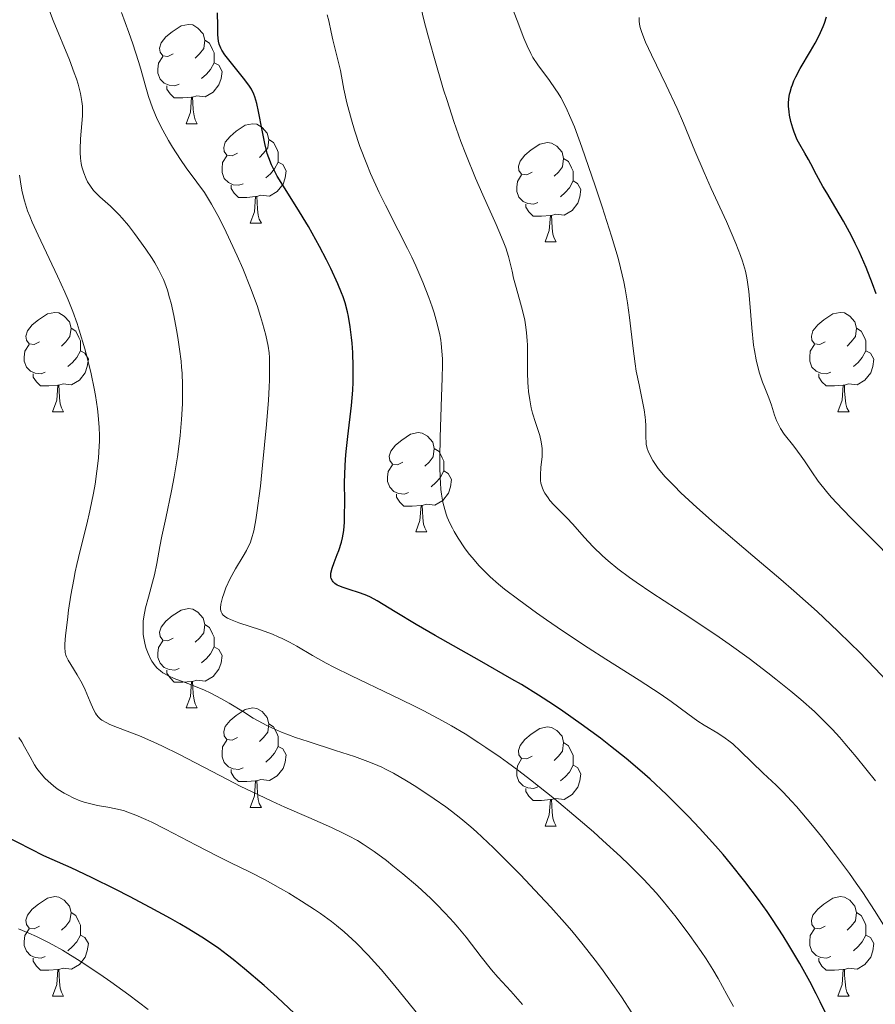
# Model space of a CAD drawing. Units: metres. Extents: x 667334 to 671861, y 4755527 to 4758606.
# Drawn here: x 669090 to 669176, y 4755974 to 4756074 of the extents above; entities that cross this region are included whole.
import ezdxf

# ---------------------------------------------------------------- set-up
doc = ezdxf.new("R2010")
doc.units = ezdxf.units.M
doc.header["$MEASUREMENT"] = 0
for name, color, linetype, lineweight in [('Carátula', 7, 'Continuous', 0), ('Elementos auxiliares', 7, 'Continuous', 0), ('Entidades rústicas y varios', 7, 'Continuous', 0), ('Relieve y altimetría', 7, 'Continuous', 0)]:
    doc.layers.add(name, color=color, linetype=linetype, lineweight=lineweight)

msp = doc.modelspace()

# ---------------------------------------------------------------- linework, layer by layer
at = {"layer": 'Carátula', "color": 7, "linetype": 'Continuous', "lineweight": 0}
msp.add_3dface([(667407.64, 4755526.85), (671861.27, 4755637.3), (671787.64, 4758606.39), (667334.01, 4758495.94)], dxfattribs=at)
at = {"layer": 'Elementos auxiliares', "color": 250, "linetype": 'Continuous', "lineweight": 0}
msp.add_3dface([(668282.42, 4755942.37), (671682.03, 4756026.68), (671623.97, 4758340.05), (668225.52, 4758255.75)], dxfattribs=at)
at = {"layer": 'Entidades rústicas y varios', "color": 92, "linetype": 'Continuous', "lineweight": 0, "flags": 128}
for points in [[(669105.33, 4756070.26), (669104.8, 4756069.99), (669104.27, 4756070.05), (669104.01, 4756070.42), (669103.95, 4756070.84), (669104.11, 4756071.36), (669104.59, 4756071.96), (669105.23, 4756072.49), (669106.13, 4756073.07), (669106.87, 4756073.23), (669107.3, 4756073.18), (669107.83, 4756072.86), (669108.36, 4756072.28), (669108.52, 4756071.64), (669108.41, 4756070.79), (669107.98, 4756070.26), (669107.56, 4756069.83)], [(669108.52, 4756071.64), (669108.99, 4756071.32), (669109.31, 4756070.68), (669109.47, 4756070.36), (669109.47, 4756069.78), (669109.47, 4756069.36), (669109.1, 4756068.67), (669108.68, 4756068.19), (669108.2, 4756067.77)], [(669105.92, 4756067.18), (669105.49, 4756067.02), (669104.91, 4756067.08), (669104.43, 4756067.29), (669104.01, 4756067.71), (669103.79, 4756068.3), (669103.79, 4756068.72), (669103.85, 4756069.3), (669104.27, 4756069.99)], [(669109.47, 4756069.36), (669109.92, 4756069.11), (669110.27, 4756068.49), (669110.16, 4756067.77), (669109.95, 4756067.13), (669109.36, 4756066.39), (669108.57, 4756065.91), (669107.72, 4756066.01), (669107.29, 4756065.88)], [(669107.18, 4756065.88), (669106.29, 4756065.8), (669105.44, 4756065.8), (669105.02, 4756066.23), (669104.7, 4756066.7), (669104.7, 4756067.02)], [(669106.63, 4756063.2), (669107.07, 4756064.36), (669107.18, 4756065.88), (669107.29, 4756065.88), (669107.32, 4756065.3), (669107.36, 4756064.61), (669107.43, 4756064), (669107.54, 4756063.6), (669107.76, 4756063.2)], [(669106.63, 4756063.2), (669107.76, 4756063.2)], [(669111.81, 4756060.22), (669111.28, 4756059.96), (669110.75, 4756060.01), (669110.48, 4756060.38), (669110.43, 4756060.81), (669110.59, 4756061.33), (669111.07, 4756061.92), (669111.7, 4756062.45), (669112.6, 4756063.04), (669113.35, 4756063.2), (669113.77, 4756063.14), (669114.3, 4756062.83), (669114.83, 4756062.24), (669114.99, 4756061.6), (669114.88, 4756060.75), (669114.46, 4756060.22), (669114.04, 4756059.8)], [(669114.99, 4756061.6), (669115.47, 4756061.29), (669115.78, 4756060.65), (669115.94, 4756060.33), (669115.94, 4756059.75), (669115.94, 4756059.32), (669115.57, 4756058.63), (669115.15, 4756058.15), (669114.67, 4756057.73)], [(669141.58, 4756058.32), (669141.05, 4756058.05), (669140.52, 4756058.11), (669140.25, 4756058.48), (669140.2, 4756058.9), (669140.36, 4756059.42), (669140.84, 4756060.02), (669141.47, 4756060.55), (669142.37, 4756061.13), (669143.12, 4756061.29), (669143.54, 4756061.24), (669144.07, 4756060.92), (669144.6, 4756060.34), (669144.76, 4756059.7), (669144.65, 4756058.85), (669144.23, 4756058.32), (669143.81, 4756057.89)], [(669112.39, 4756057.14), (669111.97, 4756056.98), (669111.38, 4756057.04), (669110.91, 4756057.25), (669110.48, 4756057.68), (669110.27, 4756058.26), (669110.27, 4756058.68), (669110.32, 4756059.27), (669110.75, 4756059.96)], [(669144.76, 4756059.7), (669145.24, 4756059.38), (669145.55, 4756058.74), (669145.71, 4756058.42), (669145.71, 4756057.84), (669145.71, 4756057.42), (669145.34, 4756056.73), (669144.92, 4756056.25), (669144.44, 4756055.83)], [(669115.94, 4756059.32), (669116.4, 4756059.07), (669116.74, 4756058.46), (669116.63, 4756057.73), (669116.42, 4756057.09), (669115.84, 4756056.35), (669115.04, 4756055.87), (669114.19, 4756055.98), (669113.76, 4756055.85)], [(669142.16, 4756055.24), (669141.74, 4756055.08), (669141.15, 4756055.14), (669140.68, 4756055.35), (669140.25, 4756055.77), (669140.04, 4756056.36), (669140.04, 4756056.78), (669140.09, 4756057.36), (669140.52, 4756058.05)], [(669113.65, 4756055.85), (669112.76, 4756055.76), (669111.92, 4756055.76), (669111.49, 4756056.19), (669111.17, 4756056.67), (669111.17, 4756056.98)], [(669145.71, 4756057.42), (669146.17, 4756057.17), (669146.51, 4756056.55), (669146.4, 4756055.83), (669146.19, 4756055.19), (669145.61, 4756054.45), (669144.81, 4756053.97), (669143.96, 4756054.07), (669143.53, 4756053.94)], [(669113.11, 4756053.16), (669113.54, 4756054.32), (669113.65, 4756055.85), (669113.76, 4756055.85), (669113.8, 4756055.26), (669113.83, 4756054.58), (669113.9, 4756053.96), (669114.02, 4756053.56), (669114.23, 4756053.16)], [(669143.42, 4756053.94), (669142.53, 4756053.86), (669141.69, 4756053.86), (669141.26, 4756054.29), (669140.94, 4756054.76), (669140.94, 4756055.08)], [(669142.88, 4756051.26), (669143.31, 4756052.42), (669143.42, 4756053.94), (669143.53, 4756053.94), (669143.57, 4756053.36), (669143.6, 4756052.67), (669143.67, 4756052.06), (669143.79, 4756051.66), (669144, 4756051.26)], [(669113.11, 4756053.16), (669114.23, 4756053.16)], [(669142.88, 4756051.26), (669144, 4756051.26)], [(669091.83, 4756041.18), (669091.3, 4756040.91), (669090.77, 4756040.96), (669090.5, 4756041.34), (669090.45, 4756041.76), (669090.61, 4756042.28), (669091.09, 4756042.88), (669091.72, 4756043.4), (669092.62, 4756043.99), (669093.37, 4756044.15), (669093.79, 4756044.1), (669094.32, 4756043.78), (669094.85, 4756043.2), (669095.01, 4756042.56), (669094.9, 4756041.7), (669094.48, 4756041.18), (669094.06, 4756040.75)], [(669171.16, 4756041.18), (669170.62, 4756040.91), (669170.1, 4756040.96), (669169.83, 4756041.34), (669169.78, 4756041.76), (669169.94, 4756042.28), (669170.42, 4756042.88), (669171.05, 4756043.4), (669171.95, 4756043.99), (669172.7, 4756044.15), (669173.12, 4756044.1), (669173.65, 4756043.78), (669174.18, 4756043.2), (669174.34, 4756042.56), (669174.23, 4756041.7), (669173.8, 4756041.18), (669173.38, 4756040.75)], [(669095.01, 4756042.56), (669095.49, 4756042.24), (669095.8, 4756041.6), (669095.96, 4756041.28), (669095.96, 4756040.7), (669095.96, 4756040.28), (669095.59, 4756039.58), (669095.17, 4756039.1), (669094.69, 4756038.68)], [(669174.34, 4756042.56), (669174.82, 4756042.24), (669175.13, 4756041.6), (669175.29, 4756041.28), (669175.29, 4756040.7), (669175.29, 4756040.28), (669174.92, 4756039.58), (669174.5, 4756039.1), (669174.02, 4756038.68)], [(669092.41, 4756038.1), (669091.99, 4756037.94), (669091.4, 4756038), (669090.93, 4756038.2), (669090.5, 4756038.63), (669090.29, 4756039.22), (669090.29, 4756039.64), (669090.34, 4756040.22), (669090.77, 4756040.91)], [(669171.74, 4756038.1), (669171.32, 4756037.94), (669170.73, 4756038), (669170.26, 4756038.2), (669169.83, 4756038.63), (669169.62, 4756039.22), (669169.62, 4756039.64), (669169.67, 4756040.22), (669170.1, 4756040.91)], [(669095.96, 4756040.28), (669096.42, 4756040.02), (669096.76, 4756039.41), (669096.65, 4756038.68), (669096.44, 4756038.04), (669095.86, 4756037.3), (669095.06, 4756036.82), (669094.21, 4756036.93), (669093.78, 4756036.8)], [(669175.29, 4756040.28), (669175.74, 4756040.02), (669176.09, 4756039.41), (669175.98, 4756038.68), (669175.77, 4756038.04), (669175.18, 4756037.3), (669174.39, 4756036.82), (669173.54, 4756036.93), (669173.11, 4756036.8)], [(669093.67, 4756036.8), (669092.78, 4756036.72), (669091.94, 4756036.72), (669091.51, 4756037.14), (669091.19, 4756037.62), (669091.19, 4756037.94)], [(669173, 4756036.8), (669172.11, 4756036.72), (669171.26, 4756036.72), (669170.84, 4756037.14), (669170.52, 4756037.62), (669170.52, 4756037.94)], [(669093.13, 4756034.12), (669093.56, 4756035.28), (669093.67, 4756036.8), (669093.78, 4756036.8), (669093.82, 4756036.22), (669093.85, 4756035.53), (669093.92, 4756034.92), (669094.04, 4756034.52), (669094.25, 4756034.12)], [(669172.46, 4756034.12), (669172.89, 4756035.28), (669173, 4756036.8), (669173.11, 4756036.8), (669173.14, 4756036.22), (669173.18, 4756035.53), (669173.25, 4756034.92), (669173.36, 4756034.52), (669173.58, 4756034.12)], [(669093.13, 4756034.12), (669094.25, 4756034.12)], [(669172.46, 4756034.12), (669173.58, 4756034.12)], [(669128.52, 4756029.04), (669127.99, 4756028.77), (669127.46, 4756028.82), (669127.19, 4756029.2), (669127.14, 4756029.62), (669127.3, 4756030.14), (669127.78, 4756030.74), (669128.41, 4756031.26), (669129.31, 4756031.85), (669130.06, 4756032.01), (669130.48, 4756031.96), (669131.01, 4756031.64), (669131.54, 4756031.06), (669131.7, 4756030.42), (669131.59, 4756029.56), (669131.17, 4756029.04), (669130.75, 4756028.61)], [(669131.7, 4756030.42), (669132.18, 4756030.1), (669132.49, 4756029.46), (669132.65, 4756029.14), (669132.65, 4756028.56), (669132.65, 4756028.14), (669132.28, 4756027.44), (669131.86, 4756026.96), (669131.38, 4756026.54)], [(669129.1, 4756025.96), (669128.68, 4756025.8), (669128.09, 4756025.86), (669127.62, 4756026.06), (669127.19, 4756026.49), (669126.98, 4756027.08), (669126.98, 4756027.5), (669127.03, 4756028.08), (669127.46, 4756028.77)], [(669132.65, 4756028.14), (669133.11, 4756027.88), (669133.45, 4756027.27), (669133.34, 4756026.54), (669133.13, 4756025.9), (669132.55, 4756025.16), (669131.75, 4756024.68), (669130.9, 4756024.79), (669130.47, 4756024.66)], [(669130.36, 4756024.66), (669129.47, 4756024.58), (669128.63, 4756024.58), (669128.2, 4756025), (669127.88, 4756025.48), (669127.88, 4756025.8)], [(669129.82, 4756021.98), (669130.25, 4756023.14), (669130.36, 4756024.66), (669130.47, 4756024.66), (669130.51, 4756024.08), (669130.54, 4756023.39), (669130.61, 4756022.78), (669130.73, 4756022.38), (669130.94, 4756021.98)], [(669129.82, 4756021.98), (669130.94, 4756021.98)], [(669105.33, 4756011.27), (669104.8, 4756011), (669104.27, 4756011.06), (669104.01, 4756011.43), (669103.95, 4756011.85), (669104.11, 4756012.37), (669104.59, 4756012.97), (669105.23, 4756013.5), (669106.13, 4756014.08), (669106.87, 4756014.24), (669107.3, 4756014.19), (669107.83, 4756013.87), (669108.36, 4756013.29), (669108.52, 4756012.65), (669108.41, 4756011.8), (669107.98, 4756011.27), (669107.56, 4756010.84)], [(669108.52, 4756012.65), (669108.99, 4756012.33), (669109.31, 4756011.69), (669109.47, 4756011.37), (669109.47, 4756010.79), (669109.47, 4756010.37), (669109.1, 4756009.68), (669108.68, 4756009.2), (669108.2, 4756008.78)], [(669105.92, 4756008.19), (669105.49, 4756008.03), (669104.91, 4756008.09), (669104.43, 4756008.3), (669104.01, 4756008.72), (669103.79, 4756009.31), (669103.79, 4756009.73), (669103.85, 4756010.31), (669104.27, 4756011)], [(669109.47, 4756010.37), (669109.92, 4756010.12), (669110.27, 4756009.5), (669110.16, 4756008.78), (669109.95, 4756008.14), (669109.36, 4756007.4), (669108.57, 4756006.92), (669107.72, 4756007.02), (669107.29, 4756006.89)], [(669107.18, 4756006.89), (669106.29, 4756006.81), (669105.44, 4756006.81), (669105.02, 4756007.24), (669104.7, 4756007.71), (669104.7, 4756008.03)], [(669106.63, 4756004.21), (669107.07, 4756005.37), (669107.18, 4756006.89), (669107.29, 4756006.89), (669107.32, 4756006.31), (669107.36, 4756005.62), (669107.43, 4756005.01), (669107.54, 4756004.61), (669107.76, 4756004.21)], [(669106.63, 4756004.21), (669107.76, 4756004.21)], [(669111.81, 4756001.23), (669111.28, 4756000.97), (669110.75, 4756001.02), (669110.48, 4756001.39), (669110.43, 4756001.82), (669110.59, 4756002.34), (669111.07, 4756002.93), (669111.7, 4756003.46), (669112.6, 4756004.05), (669113.35, 4756004.21), (669113.77, 4756004.15), (669114.3, 4756003.84), (669114.83, 4756003.25), (669114.99, 4756002.61), (669114.88, 4756001.76), (669114.46, 4756001.23), (669114.04, 4756000.81)], [(669114.99, 4756002.61), (669115.47, 4756002.3), (669115.78, 4756001.66), (669115.94, 4756001.34), (669115.94, 4756000.76), (669115.94, 4756000.33), (669115.57, 4755999.64), (669115.15, 4755999.16), (669114.67, 4755998.74)], [(669141.58, 4755999.33), (669141.05, 4755999.06), (669140.52, 4755999.12), (669140.25, 4755999.49), (669140.2, 4755999.91), (669140.36, 4756000.43), (669140.84, 4756001.03), (669141.47, 4756001.56), (669142.37, 4756002.14), (669143.12, 4756002.3), (669143.54, 4756002.25), (669144.07, 4756001.93), (669144.6, 4756001.35), (669144.76, 4756000.71), (669144.65, 4755999.86), (669144.23, 4755999.33), (669143.81, 4755998.9)], [(669112.39, 4755998.15), (669111.97, 4755997.99), (669111.38, 4755998.05), (669110.91, 4755998.26), (669110.48, 4755998.69), (669110.27, 4755999.27), (669110.27, 4755999.69), (669110.32, 4756000.28), (669110.75, 4756000.97)], [(669115.94, 4756000.33), (669116.4, 4756000.08), (669116.74, 4755999.47), (669116.63, 4755998.74), (669116.42, 4755998.1), (669115.84, 4755997.36), (669115.04, 4755996.88), (669114.19, 4755996.99), (669113.76, 4755996.86)], [(669144.76, 4756000.71), (669145.24, 4756000.39), (669145.55, 4755999.75), (669145.71, 4755999.43), (669145.71, 4755998.85), (669145.71, 4755998.43), (669145.34, 4755997.74), (669144.92, 4755997.26), (669144.44, 4755996.84)], [(669142.16, 4755996.25), (669141.74, 4755996.09), (669141.15, 4755996.15), (669140.68, 4755996.36), (669140.25, 4755996.78), (669140.04, 4755997.37), (669140.04, 4755997.79), (669140.09, 4755998.37), (669140.52, 4755999.06)], [(669145.71, 4755998.43), (669146.17, 4755998.18), (669146.51, 4755997.56), (669146.4, 4755996.84), (669146.19, 4755996.2), (669145.61, 4755995.46), (669144.81, 4755994.98), (669143.96, 4755995.08), (669143.53, 4755994.95)], [(669113.65, 4755996.86), (669112.76, 4755996.77), (669111.92, 4755996.77), (669111.49, 4755997.2), (669111.17, 4755997.68), (669111.17, 4755997.99)], [(669113.11, 4755994.17), (669113.54, 4755995.33), (669113.65, 4755996.86), (669113.76, 4755996.86), (669113.8, 4755996.27), (669113.83, 4755995.59), (669113.9, 4755994.97), (669114.02, 4755994.57), (669114.23, 4755994.17)], [(669143.42, 4755994.95), (669142.53, 4755994.87), (669141.69, 4755994.87), (669141.26, 4755995.3), (669140.94, 4755995.77), (669140.94, 4755996.09)], [(669113.11, 4755994.17), (669114.23, 4755994.17)], [(669142.88, 4755992.27), (669143.31, 4755993.43), (669143.42, 4755994.95), (669143.53, 4755994.95), (669143.57, 4755994.37), (669143.6, 4755993.68), (669143.67, 4755993.07), (669143.79, 4755992.67), (669144, 4755992.27)], [(669142.88, 4755992.27), (669144, 4755992.27)], [(669091.83, 4755982.18), (669091.3, 4755981.92), (669090.77, 4755981.97), (669090.5, 4755982.34), (669090.45, 4755982.77), (669090.61, 4755983.29), (669091.09, 4755983.88), (669091.72, 4755984.41), (669092.62, 4755985), (669093.37, 4755985.16), (669093.79, 4755985.1), (669094.32, 4755984.79), (669094.85, 4755984.2), (669095.01, 4755983.56), (669094.9, 4755982.71), (669094.48, 4755982.18), (669094.06, 4755981.76)], [(669171.16, 4755982.18), (669170.62, 4755981.92), (669170.1, 4755981.97), (669169.83, 4755982.34), (669169.78, 4755982.77), (669169.94, 4755983.29), (669170.42, 4755983.88), (669171.05, 4755984.41), (669171.95, 4755985), (669172.7, 4755985.16), (669173.12, 4755985.1), (669173.65, 4755984.79), (669174.18, 4755984.2), (669174.34, 4755983.56), (669174.23, 4755982.71), (669173.8, 4755982.18), (669173.38, 4755981.76)], [(669095.01, 4755983.56), (669095.49, 4755983.25), (669095.8, 4755982.61), (669095.96, 4755982.29), (669095.96, 4755981.71), (669095.96, 4755981.28), (669095.59, 4755980.59), (669095.17, 4755980.11), (669094.69, 4755979.69)], [(669174.34, 4755983.56), (669174.82, 4755983.25), (669175.13, 4755982.61), (669175.29, 4755982.29), (669175.29, 4755981.71), (669175.29, 4755981.28), (669174.92, 4755980.59), (669174.5, 4755980.11), (669174.02, 4755979.69)], [(669092.41, 4755979.1), (669091.99, 4755978.94), (669091.4, 4755979), (669090.93, 4755979.21), (669090.5, 4755979.64), (669090.29, 4755980.22), (669090.29, 4755980.64), (669090.34, 4755981.23), (669090.77, 4755981.92)], [(669095.96, 4755981.28), (669096.42, 4755981.03), (669096.76, 4755980.42), (669096.65, 4755979.69), (669096.44, 4755979.05), (669095.86, 4755978.31), (669095.06, 4755977.83), (669094.21, 4755977.94), (669093.78, 4755977.81)], [(669171.74, 4755979.1), (669171.32, 4755978.94), (669170.73, 4755979), (669170.26, 4755979.21), (669169.83, 4755979.64), (669169.62, 4755980.22), (669169.62, 4755980.64), (669169.67, 4755981.23), (669170.1, 4755981.92)], [(669175.29, 4755981.28), (669175.74, 4755981.03), (669176.09, 4755980.42), (669175.98, 4755979.69), (669175.77, 4755979.05), (669175.18, 4755978.31), (669174.39, 4755977.83), (669173.54, 4755977.94), (669173.11, 4755977.81)], [(669093.67, 4755977.81), (669092.78, 4755977.72), (669091.94, 4755977.72), (669091.51, 4755978.15), (669091.19, 4755978.63), (669091.19, 4755978.94)], [(669173, 4755977.81), (669172.11, 4755977.72), (669171.26, 4755977.72), (669170.84, 4755978.15), (669170.52, 4755978.63), (669170.52, 4755978.94)], [(669093.13, 4755975.12), (669093.56, 4755976.28), (669093.67, 4755977.81), (669093.78, 4755977.81), (669093.82, 4755977.22), (669093.85, 4755976.54), (669093.92, 4755975.92), (669094.04, 4755975.52), (669094.25, 4755975.12)], [(669172.46, 4755975.12), (669172.89, 4755976.28), (669173, 4755977.81), (669173.11, 4755977.81), (669173.14, 4755977.22), (669173.18, 4755976.54), (669173.25, 4755975.92), (669173.36, 4755975.52), (669173.58, 4755975.12)], [(669093.13, 4755975.12), (669094.25, 4755975.12)], [(669172.46, 4755975.12), (669173.58, 4755975.12)]]:
    msp.add_lwpolyline(points, dxfattribs=at)
at = {"layer": 'Relieve y altimetría', "color": 36, "linetype": 'Continuous', "lineweight": 0, "flags": 128}
for points, elevation in [([(669177.82, 4756006.47), (669176.22, 4756008.18), (669174.59, 4756009.86), (669173.76, 4756010.69), (669172.45, 4756011.96), (669170.35, 4756013.94), (669167.99, 4756016.05), (669166.69, 4756017.17), (669163.87, 4756019.58), (669160.01, 4756022.87), (669158.21, 4756024.45), (669156.61, 4756025.93), (669155.91, 4756026.62), (669155.02, 4756027.56), (669154.32, 4756028.39), (669153.96, 4756028.88), (669153.76, 4756029.19), (669153.46, 4756029.76), (669153.29, 4756030.15), (669153.21, 4756030.39), (669153.11, 4756030.85), (669153.08, 4756031.07), (669153.05, 4756031.49), (669153.06, 4756032.31), (669153.06, 4756032.73), (669153.03, 4756033.23), (669153, 4756033.58), (669152.88, 4756034.32), (669152.37, 4756036.82), (669152.1, 4756038.23), (669151.99, 4756038.97), (669151.78, 4756040.51), (669151.42, 4756043.63), (669151.22, 4756045.12), (669150.98, 4756046.53), (669150.84, 4756047.23), (669150.51, 4756048.64), (669150.25, 4756049.63), (669149.59, 4756051.86), (669148.65, 4756054.82), (669147.95, 4756056.92), (669146.6, 4756060.83), (669145.84, 4756062.88), (669145.49, 4756063.74), (669144.99, 4756064.86), (669144.48, 4756065.84), (669144.21, 4756066.3), (669143.92, 4756066.73), (669143.33, 4756067.57), (669142.16, 4756069.14), (669141.66, 4756069.9), (669141.44, 4756070.28), (669141.06, 4756071.05), (669140.73, 4756071.85), (669140.08, 4756073.61), (669138.92, 4756076.6)], 1235), ([(669132.64, 4756066.63), (669131.65, 4756070.01), (669131.05, 4756072.19), (669130.69, 4756073.54), (669130.12, 4756075.84)], 1240), ([(669099.88, 4756054), (669099.58, 4756054.31), (669098.98, 4756054.88), (669097.92, 4756055.83), (669097.48, 4756056.26), (669097.29, 4756056.47), (669096.96, 4756056.91), (669096.69, 4756057.34), (669096.54, 4756057.64), (669096.3, 4756058.24), (669096.11, 4756058.86), (669096.04, 4756059.19), (669095.96, 4756059.72), (669095.93, 4756060.31), (669095.93, 4756060.63), (669095.98, 4756061.69), (669096.11, 4756063.23), (669096.16, 4756063.99), (669096.17, 4756064.63), (669096.16, 4756064.96), (669096.11, 4756065.45), (669095.97, 4756066.26), (669095.73, 4756067.2), (669095.55, 4756067.74), (669095.34, 4756068.34), (669094.84, 4756069.64), (669093.21, 4756073.64), (669092.85, 4756074.59)], 1260), ([(669102.05, 4756068.7), (669101.82, 4756069.49), (669101.25, 4756071.28), (669100.86, 4756072.42), (669100.11, 4756074.44)], 1255), ([(669177.23, 4755982.03), (669176.16, 4755983.76), (669174.96, 4755985.58), (669174.31, 4755986.53), (669173.63, 4755987.48), (669172.21, 4755989.39), (669170.79, 4755991.22), (669169.88, 4755992.34), (669168.28, 4755994.25), (669167.78, 4755994.81), (669166.92, 4755995.72), (669166.21, 4755996.42), (669165.35, 4755997.22), (669164.91, 4755997.63), (669162.62, 4755999.86), (669161.83, 4756000.57), (669161.44, 4756000.88), (669161.06, 4756001.17), (669160.33, 4756001.66), (669158.96, 4756002.47), (669158.3, 4756002.88), (669157.29, 4756003.6), (669155.62, 4756004.86), (669154.51, 4756005.64), (669152.39, 4756007.02), (669149.02, 4756009.15), (669147.25, 4756010.28), (669144.66, 4756012), (669143.04, 4756013.11), (669142.03, 4756013.82), (669140.24, 4756015.11), (669138.79, 4756016.21), (669138.18, 4756016.71), (669137.35, 4756017.44), (669136.96, 4756017.81), (669136.21, 4756018.59), (669135.56, 4756019.35), (669135.23, 4756019.75), (669134.76, 4756020.37), (669134.1, 4756021.35), (669133.7, 4756022.02), (669133.52, 4756022.36), (669133.27, 4756022.86), (669133.01, 4756023.47), (669132.9, 4756023.78), (669132.75, 4756024.25), (669132.56, 4756025), (669132.42, 4756025.81), (669132.37, 4756026.25), (669132.31, 4756026.95), (669132.28, 4756027.45), (669132.25, 4756028.56), (669132.25, 4756029.48), (669132.29, 4756031.5), (669132.44, 4756035.67), (669132.5, 4756037.5), (669132.52, 4756038.86), (669132.51, 4756039.45), (669132.47, 4756040.25), (669132.4, 4756041), (669132.35, 4756041.36), (669132.25, 4756041.89), (669131.99, 4756043.01), (669131.67, 4756044.12), (669131.47, 4756044.71), (669131.14, 4756045.66), (669130.54, 4756047.19), (669129.82, 4756048.84), (669129.42, 4756049.71), (669128.98, 4756050.61), (669128.05, 4756052.45), (669126.76, 4756054.99), (669126.13, 4756056.27), (669125.26, 4756058.17), (669124.87, 4756059.1), (669124.19, 4756060.9), (669123.63, 4756062.56), (669123.33, 4756063.58), (669122.87, 4756065.3), (669122.56, 4756066.69), (669122.32, 4756067.99), (669122.21, 4756068.56), (669121.45, 4756071.66), (669121.28, 4756072.45), (669121.03, 4756073.58), (669120.88, 4756074.18)], 1245), ([(669178.15, 4756019), (669175.78, 4756021.38), (669173.82, 4756023.33), (669172.94, 4756024.24), (669171.78, 4756025.49), (669171.29, 4756026.06), (669170.48, 4756027.12), (669169.82, 4756028.05), (669169.1, 4756029.15), (669168.76, 4756029.64), (669167.99, 4756030.65), (669167.04, 4756031.85), (669166.67, 4756032.41), (669166.51, 4756032.69), (669166.26, 4756033.24), (669166.07, 4756033.77), (669165.85, 4756034.46), (669165.75, 4756034.79), (669165.48, 4756035.52), (669165.07, 4756036.54), (669164.84, 4756037.12), (669164.55, 4756038.01), (669164.4, 4756038.51), (669164.2, 4756039.35), (669164.02, 4756040.31), (669163.94, 4756040.84), (669163.76, 4756042.6), (669163.56, 4756045.09), (669163.45, 4756046.25), (669163.33, 4756047.19), (669163.25, 4756047.64), (669163.11, 4756048.3), (669162.82, 4756049.33), (669162.63, 4756049.88), (669162.16, 4756051.12), (669161.19, 4756053.34), (669159.67, 4756056.66), (669158.95, 4756058.26), (669158.02, 4756060.47), (669156.87, 4756063.26), (669156.22, 4756064.73), (669155.1, 4756067.11), (669153.62, 4756070.17), (669153.04, 4756071.44), (669152.66, 4756072.42), (669152.53, 4756072.82), (669152.47, 4756073.06), (669152.39, 4756073.51), (669152.37, 4756073.91)], 1230), ([(669161.9, 4755974.05), (669161.25, 4755975.26), (669160.38, 4755976.88), (669159.83, 4755977.81), (669159.16, 4755978.87), (669158.65, 4755979.63), (669157.51, 4755981.23), (669156.13, 4755983.09), (669154.82, 4755984.71), (669154.1, 4755985.55), (669152.87, 4755986.88), (669151.37, 4755988.38), (669150.5, 4755989.21), (669148.73, 4755990.83), (669147.76, 4755991.69), (669146.23, 4755993.02), (669143.83, 4755995.03), (669141.41, 4755996.96), (669140.23, 4755997.86), (669139.09, 4755998.7), (669138.35, 4755999.23), (669136.91, 4756000.23), (669136.2, 4756000.7), (669134.81, 4756001.58), (669133.43, 4756002.4), (669132.51, 4756002.92), (669130.64, 4756003.91), (669129.57, 4756004.45), (669127.41, 4756005.5), (669123.32, 4756007.44), (669121.55, 4756008.32), (669120.77, 4756008.73), (669119.4, 4756009.51), (669117.81, 4756010.44), (669117.07, 4756010.85), (669116.32, 4756011.23), (669115.94, 4756011.4), (669115.36, 4756011.65), (669114.16, 4756012.09), (669111.96, 4756012.81), (669111.13, 4756013.13), (669110.82, 4756013.28), (669110.65, 4756013.38), (669110.38, 4756013.59), (669110.29, 4756013.7), (669110.16, 4756013.92), (669110.1, 4756014.15), (669110.1, 4756014.32), (669110.14, 4756014.7), (669110.31, 4756015.37), (669110.43, 4756015.74), (669110.65, 4756016.34), (669111.09, 4756017.29), (669111.63, 4756018.27), (669112.38, 4756019.53), (669112.72, 4756020.11), (669112.98, 4756020.6), (669113.09, 4756020.86), (669113.25, 4756021.29), (669113.47, 4756022.09), (669113.68, 4756023.2), (669113.78, 4756023.9), (669114.13, 4756026.61), (669114.36, 4756028.71), (669114.75, 4756032.84), (669114.94, 4756035.3), (669115.02, 4756036.61), (669115.05, 4756037.35), (669115.07, 4756038.6), (669115.04, 4756039.6), (669115.01, 4756040.06), (669114.91, 4756040.73), (669114.68, 4756041.84), (669114.36, 4756043.05), (669114.16, 4756043.73), (669113.8, 4756044.83), (669113.15, 4756046.64), (669112.37, 4756048.57), (669111.8, 4756049.86), (669110.68, 4756052.26), (669110, 4756053.63), (669109.67, 4756054.24), (669109.2, 4756055.09), (669108.48, 4756056.24), (669107.73, 4756057.3), (669106.65, 4756058.75), (669106.08, 4756059.58), (669105.26, 4756060.82), (669104.86, 4756061.49), (669104.27, 4756062.56), (669103.72, 4756063.67), (669103.48, 4756064.24), (669103.25, 4756064.81), (669102.85, 4756065.96), (669102.5, 4756067.12), (669102.05, 4756068.7)], 1255), ([(669176.25, 4755996.84), (669174.31, 4755999.27), (669173.17, 4756000.62), (669172.64, 4756001.23), (669171.87, 4756002.08), (669170.7, 4756003.26), (669170.08, 4756003.85), (669168.73, 4756005.05), (669167.71, 4756005.91), (669166.2, 4756007.12), (669165.39, 4756007.75), (669163.48, 4756009.19), (669161.48, 4756010.64), (669160.46, 4756011.35), (669157.41, 4756013.4), (669153.68, 4756015.84), (669152.1, 4756016.9), (669151.42, 4756017.38), (669150.22, 4756018.27), (669149.24, 4756019.06), (669148.68, 4756019.56), (669147.73, 4756020.48), (669146.82, 4756021.46), (669145.68, 4756022.75), (669145.08, 4756023.39), (669143.77, 4756024.71), (669143.37, 4756025.17), (669143.18, 4756025.41), (669142.86, 4756025.89), (669142.73, 4756026.13), (669142.58, 4756026.51), (669142.47, 4756026.9), (669142.43, 4756027.17), (669142.41, 4756027.7), (669142.46, 4756028.51), (669142.58, 4756029.56), (669142.6, 4756030.06), (669142.59, 4756030.41), (669142.57, 4756030.64), (669142.5, 4756031.09), (669142.34, 4756031.73), (669141.91, 4756033.04), (669141.62, 4756033.99), (669141.49, 4756034.5), (669141.33, 4756035.31), (669141.21, 4756036.17), (669141.16, 4756036.62), (669141.13, 4756037.08), (669141.11, 4756038.04), (669141.11, 4756039.96), (669141.1, 4756040.86), (669141.09, 4756041.29), (669141.02, 4756042.11), (669140.92, 4756042.88), (669140.84, 4756043.37), (669140.62, 4756044.35), (669140.31, 4756045.46), (669139.89, 4756046.91), (669139.7, 4756047.61), (669139.55, 4756048.3), (669139.34, 4756049.25), (669139.2, 4756049.78), (669138.91, 4756050.68), (669138.72, 4756051.19), (669138.5, 4756051.75), (669137.95, 4756053.01), (669136.59, 4756056.01), (669135.85, 4756057.71), (669134.87, 4756060.13), (669134.39, 4756061.41), (669133.68, 4756063.42), (669132.98, 4756065.54), (669132.64, 4756066.63)], 1240), ([(669140.59, 4755974.27), (669139.41, 4755975.61), (669138.11, 4755977.02), (669137.47, 4755977.76), (669136.43, 4755979.08), (669134.9, 4755981.06), (669134.08, 4755982.06), (669133.66, 4755982.55), (669132.8, 4755983.5), (669131.91, 4755984.41), (669131.3, 4755985.01), (669130.02, 4755986.18), (669128.52, 4755987.47), (669127.52, 4755988.28), (669126.87, 4755988.79), (669125.64, 4755989.71), (669124.51, 4755990.47), (669123.95, 4755990.81), (669123.03, 4755991.31), (669122.51, 4755991.57), (669121.32, 4755992.13), (669119.03, 4755993.13), (669116.6, 4755994.2), (669115.28, 4755994.79), (669113.22, 4755995.77), (669112.16, 4755996.29), (669110.03, 4755997.39), (669105.98, 4755999.5), (669104.18, 4756000.39), (669103.37, 4756000.76), (669101.92, 4756001.38), (669099.71, 4756002.23), (669098.93, 4756002.54), (669098.62, 4756002.69), (669098.13, 4756002.98), (669097.99, 4756003.08), (669097.77, 4756003.29), (669097.58, 4756003.52), (669097.47, 4756003.68), (669097.27, 4756004.06), (669096.94, 4756004.84), (669096.43, 4756006.04), (669096.14, 4756006.66), (669095.64, 4756007.54), (669094.99, 4756008.58), (669094.73, 4756009.02), (669094.56, 4756009.36), (669094.5, 4756009.53), (669094.43, 4756009.81), (669094.39, 4756010.33), (669094.4, 4756010.66), (669094.46, 4756011.52), (669094.64, 4756013.12), (669094.77, 4756014.07), (669095, 4756015.6), (669095.28, 4756017.17), (669095.43, 4756017.94), (669095.58, 4756018.68), (669095.92, 4756020.1), (669096.6, 4756022.78), (669096.91, 4756024.1), (669097.28, 4756025.89), (669097.44, 4756026.79), (669097.63, 4756028.13), (669097.77, 4756029.44), (669097.82, 4756030.08), (669097.87, 4756031.18), (669097.87, 4756031.72), (669097.85, 4756032.53), (669097.76, 4756033.77), (669097.69, 4756034.4), (669097.48, 4756035.75), (669097.35, 4756036.46), (669097.04, 4756037.95), (669096.67, 4756039.47), (669096.4, 4756040.48), (669095.84, 4756042.37), (669095.63, 4756043.03), (669095.19, 4756044.25), (669094.73, 4756045.41), (669094.4, 4756046.19), (669093.65, 4756047.82), (669091.68, 4756051.94), (669091.1, 4756053.25), (669090.85, 4756053.85), (669090.63, 4756054.41), (669090.3, 4756055.41), (669090.07, 4756056.31), (669089.96, 4756056.88), (669089.81, 4756058)], 1265), ([(669151.66, 4755973.42), (669150.6, 4755975.05), (669149.91, 4755976.06), (669148.59, 4755977.9), (669147.95, 4755978.75), (669146.73, 4755980.3), (669145.58, 4755981.69), (669144.84, 4755982.53), (669143.45, 4755984.08), (669142.36, 4755985.26), (669140.4, 4755987.35), (669138.7, 4755989.08), (669137.69, 4755990.07), (669135.97, 4755991.69), (669135.4, 4755992.2), (669134.38, 4755993.06), (669133.45, 4755993.79), (669132.86, 4755994.23), (669131.7, 4755995.04), (669129.84, 4755996.27), (669128.9, 4755996.85), (669127.58, 4755997.62), (669126.78, 4755998.04), (669126.39, 4755998.23), (669125.58, 4755998.58), (669125, 4755998.81), (669123.64, 4755999.29), (669121.72, 4755999.91), (669118.95, 4756000.81), (669117.68, 4756001.24), (669116.27, 4756001.77), (669115.65, 4756002.03), (669114.77, 4756002.45), (669114.33, 4756002.68), (669113.42, 4756003.19), (669112.42, 4756003.8), (669110.97, 4756004.68), (669110.21, 4756005.12), (669109.06, 4756005.73), (669108.48, 4756006), (669107.91, 4756006.25), (669106.8, 4756006.66), (669105.44, 4756007.17), (669104.84, 4756007.45), (669104.29, 4756007.77), (669104.05, 4756007.95), (669103.72, 4756008.24), (669103.52, 4756008.46), (669103.18, 4756008.93), (669103.04, 4756009.18), (669102.79, 4756009.69), (669102.6, 4756010.22), (669102.5, 4756010.57), (669102.36, 4756011.26), (669102.31, 4756011.62), (669102.28, 4756012.32), (669102.31, 4756012.98), (669102.36, 4756013.42), (669102.54, 4756014.32), (669102.83, 4756015.39), (669103.25, 4756016.9), (669103.45, 4756017.66), (669103.68, 4756018.8), (669103.99, 4756020.51), (669104.19, 4756021.55), (669104.57, 4756023.38), (669105.16, 4756026.13), (669105.43, 4756027.54), (669105.76, 4756029.57), (669105.93, 4756030.87), (669106.03, 4756031.71), (669106.17, 4756033.34), (669106.26, 4756034.92), (669106.28, 4756035.69), (669106.27, 4756036.85), (669106.22, 4756038.02), (669106.18, 4756038.62), (669106.12, 4756039.22), (669105.98, 4756040.43), (669105.8, 4756041.62), (669105.67, 4756042.39), (669105.4, 4756043.82), (669105.12, 4756045.07), (669104.97, 4756045.63), (669104.74, 4756046.41), (669104.48, 4756047.13), (669104.34, 4756047.48), (669104.19, 4756047.82), (669103.85, 4756048.48), (669103.47, 4756049.14), (669103.19, 4756049.59), (669102.56, 4756050.55), (669101.43, 4756052.13), (669100.81, 4756052.92), (669100.19, 4756053.66), (669099.88, 4756054)], 1260), ([(669131.62, 4755971.34), (669127.72, 4755976.15), (669126.34, 4755977.79), (669125.67, 4755978.55), (669125.02, 4755979.25), (669123.8, 4755980.5), (669122.61, 4755981.59), (669121.83, 4755982.24), (669121.3, 4755982.65), (669120.22, 4755983.44), (669119.59, 4755983.87), (669118.3, 4755984.71), (669117, 4755985.5), (669116.16, 4755985.99), (669114.6, 4755986.84), (669113.09, 4755987.61), (669111.07, 4755988.59), (669109.86, 4755989.2), (669107.66, 4755990.35), (669104.54, 4755991.98), (669103.16, 4755992.67), (669102.57, 4755992.95), (669101.56, 4755993.39), (669100.76, 4755993.69), (669100.3, 4755993.84), (669099.52, 4755994.03), (669098.72, 4755994.18), (669097.69, 4755994.36), (669097.14, 4755994.48), (669096.35, 4755994.7), (669095.94, 4755994.84), (669095.29, 4755995.1), (669094.64, 4755995.42), (669094.3, 4755995.61), (669093.72, 4755995.98), (669093.43, 4755996.19), (669093, 4755996.54), (669092.38, 4755997.11), (669092, 4755997.54), (669091.82, 4755997.76), (669091.56, 4755998.11), (669091.32, 4755998.48), (669090.87, 4755999.26), (669090.32, 4756000.29), (669090.03, 4756000.77), (669089.73, 4756001.21)], 1270), ([(669102.8, 4755973.75), (669100.85, 4755975.24), (669099.03, 4755976.55), (669097.92, 4755977.32), (669095.94, 4755978.64), (669094.16, 4755979.74), (669093.18, 4755980.29), (669092.59, 4755980.6), (669091.52, 4755981.12), (669090.74, 4755981.47), (669089.71, 4755981.92)], 1280)]:
    msp.add_lwpolyline(points, dxfattribs=dict(at, elevation=elevation))
at = {"layer": 'Relieve y altimetría', "color": 36, "linetype": 'Continuous', "lineweight": 30, "flags": 128}
for points, elevation in [([(669113.76, 4756065.24), (669113.56, 4756065.9), (669113.46, 4756066.18), (669113.22, 4756066.68), (669113.04, 4756066.99), (669112.57, 4756067.62), (669111.89, 4756068.46), (669110.93, 4756069.64), (669110.53, 4756070.17), (669110.24, 4756070.63), (669110.13, 4756070.84), (669109.98, 4756071.25), (669109.91, 4756071.54), (669109.84, 4756072.18), (669109.82, 4756073.09), (669109.81, 4756074.39)], 1250), ([(669176.31, 4756046.01), (669175.94, 4756047.05), (669175.3, 4756048.68), (669174.59, 4756050.31), (669174.21, 4756051.11), (669173.82, 4756051.88), (669173.03, 4756053.35), (669172.26, 4756054.68), (669171.33, 4756056.22), (669170.95, 4756056.87), (669170.29, 4756058.05), (669169.73, 4756059.16), (669169.5, 4756059.6), (669169.12, 4756060.22), (669168.6, 4756061.09), (669168.35, 4756061.59), (669168.03, 4756062.35), (669167.89, 4756062.76), (669167.71, 4756063.41), (669167.57, 4756064.07), (669167.52, 4756064.4), (669167.48, 4756064.98), (669167.48, 4756065.28), (669167.51, 4756065.72), (669167.57, 4756066.17), (669167.63, 4756066.4), (669167.77, 4756066.89), (669167.86, 4756067.14), (669168.02, 4756067.52), (669168.21, 4756067.93), (669168.66, 4756068.78), (669169.69, 4756070.52), (669170.17, 4756071.33), (669170.37, 4756071.71), (669170.71, 4756072.4), (669170.97, 4756073.01), (669171.11, 4756073.37), (669171.29, 4756074.01)], 1225), ([(669171.44, 4755972.95), (669170.67, 4755974.54), (669170.26, 4755975.35), (669169.62, 4755976.57), (669168.6, 4755978.41), (669167.51, 4755980.26), (669166.93, 4755981.19), (669165.86, 4755982.83), (669165.3, 4755983.64), (669164.43, 4755984.86), (669163.06, 4755986.69), (669161.61, 4755988.5), (669160.86, 4755989.4), (669160.08, 4755990.3), (669158.48, 4755992.08), (669157.38, 4755993.24), (669155.9, 4755994.74), (669155.16, 4755995.46), (669153.5, 4755997.01), (669152.68, 4755997.74), (669151.06, 4755999.11), (669149.5, 4756000.36), (669148.48, 4756001.14), (669146.53, 4756002.58), (669144.67, 4756003.89), (669143.73, 4756004.53), (669142.21, 4756005.51), (669140.49, 4756006.56), (669139.53, 4756007.13), (669136.26, 4756009), (669131.77, 4756011.53), (669129.85, 4756012.63), (669127.74, 4756013.91), (669125.94, 4756015.02), (669125.24, 4756015.4), (669124.9, 4756015.55), (669124.24, 4756015.8), (669123.01, 4756016.19), (669122.48, 4756016.36), (669122.07, 4756016.53), (669121.89, 4756016.62), (669121.66, 4756016.78), (669121.47, 4756016.95), (669121.4, 4756017.05), (669121.29, 4756017.27), (669121.26, 4756017.4), (669121.24, 4756017.6), (669121.26, 4756017.82), (669121.37, 4756018.32), (669121.57, 4756018.89), (669121.9, 4756019.69), (669122.06, 4756020.1), (669122.32, 4756020.94), (669122.43, 4756021.39), (669122.55, 4756022.12), (669122.63, 4756022.98), (669122.64, 4756023.46), (669122.65, 4756025.16), (669122.64, 4756026.92), (669122.65, 4756027.87), (669122.72, 4756029.34), (669122.78, 4756030.09), (669122.95, 4756031.62), (669123.32, 4756034.74), (669123.46, 4756036.31), (669123.49, 4756037.09), (669123.51, 4756038.64), (669123.46, 4756040.11), (669123.39, 4756041.04), (669123.34, 4756041.62), (669123.21, 4756042.69), (669123.04, 4756043.73), (669122.94, 4756044.21), (669122.7, 4756045.11), (669122.49, 4756045.71), (669122.34, 4756046.13), (669121.96, 4756047.02), (669121.24, 4756048.59), (669120.81, 4756049.45), (669120.11, 4756050.79), (669119.37, 4756052.15), (669118.98, 4756052.82), (669117.81, 4756054.74), (669116.4, 4756056.98), (669115.84, 4756057.9), (669115.41, 4756058.7), (669115.24, 4756059.05), (669114.97, 4756059.74), (669114.82, 4756060.19), (669114.58, 4756061.2), (669114.31, 4756062.55), (669113.95, 4756064.43), (669113.76, 4756065.24)], 1250), ([(669118.15, 4755972.8), (669115.82, 4755975), (669114.52, 4755976.17), (669112.54, 4755977.88), (669111.39, 4755978.81), (669110.81, 4755979.26), (669109.92, 4755979.91), (669108.5, 4755980.88), (669106.9, 4755981.88), (669106.01, 4755982.4), (669105.06, 4755982.95), (669103.01, 4755984.07), (669100.9, 4755985.18), (669099.53, 4755985.88), (669097.09, 4755987.1), (669095.04, 4755988.05), (669093.11, 4755988.91), (669092.28, 4755989.29), (669088.31, 4755991.31)], 1275)]:
    msp.add_lwpolyline(points, dxfattribs=dict(at, elevation=elevation))

doc.saveas('drawing.dxf')
